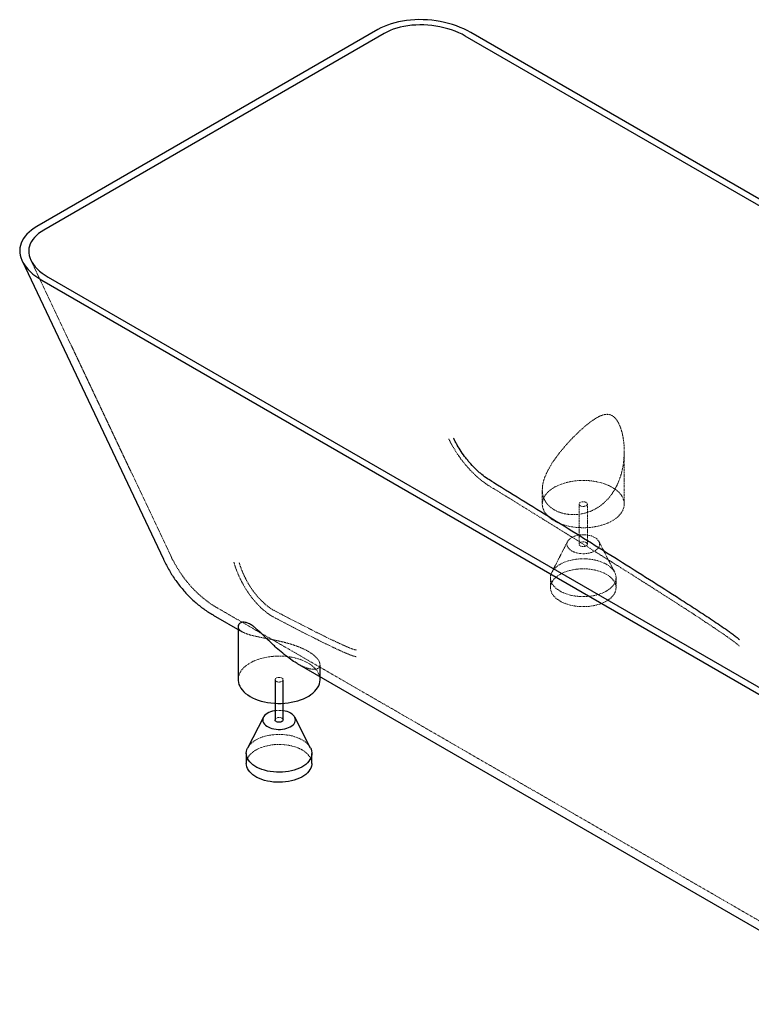
# Paper-space layout '_Isometrisch' of a CAD drawing. Units: millimetres. Extents: x -852 to 852, y -843 to 492.
# Drawn here: x -852 to 41, y -709 to 492 of the extents above; entities that cross this region are included whole.
import ezdxf

# ---------------------------------------------------------------- set-up
doc = ezdxf.new("R2010")
doc.units = ezdxf.units.MM
doc.linetypes.add('HIDDEN', pattern=[1.905, 1.27, -0.635])

psp = doc.layouts.new('_Isometrisch')

# ---------------------------------------------------------------- linework, layer by layer
at = {"color": 7, "linetype": 'Continuous', "lineweight": 25}
for p, q in [((-415, 479.9), (-831.3, 239.6)), ((-407.5, 475), (-822.9, 235.2)), ((817.5, -178), (-308.4, 471.9)), ((825.2, -174.2), (-301.8, 476.4)), ((-849.3, 197.8), (-676.8, -166.4)), ((-825.2, 174.2), (301.8, -476.4)), ((-817.5, 178), (308.4, -471.9)), ((-615.9, -234.5), (-580.5, -254.9)), ((-585.6, -248.4), (-585.6, -313.4)), ((-513.7, -293.5), (119.5, -659)), ((-485.6, -313.4), (-485.6, -295.1)), ((-540.6, -313.4), (-540.6, -362.4)), ((-530.6, -362.4), (-530.6, -313.4)), ((-554.8, -359.1), (-574, -396.7)), ((-497.3, -396.7), (-516.4, -359.1)), ((-575.6, -403.2), (-575.6, -415.4)), ((-495.6, -415.4), (-495.6, -403.2))]:
    psp.add_line(p, q, dxfattribs=at)
at = {"color": 7, "linetype": 'HIDDEN', "lineweight": 18}
for p, q in [((-838.6, 198.7), (-667.8, -162.1)), ((-114.4, -99.1), (-114.4, -34.9)), ((-214.4, -81.6), (-214.4, -99.1)), ((-169.4, -99.1), (-169.4, -148)), ((-159.4, -148), (-159.4, -99.1)), ((-183.6, -144.8), (-202.8, -182.3)), ((-126, -182.3), (-145.2, -144.8)), ((-204.4, -188.9), (-204.4, -201.1)), ((-124.4, -201.1), (-124.4, -188.9))]:
    psp.add_line(p, q, dxfattribs=at)
at = {"color": 7, "linetype": 'Continuous', "lineweight": 25, "flags": 128}
for points in [[(-301.8, 476.4), (-305.9, 478.6), (-310.1, 480.7), (-314.6, 482.6), (-319.2, 484.4), (-324, 486), (-328.9, 487.4), (-333.9, 488.6), (-339, 489.7), (-344.1, 490.5), (-349.3, 491.2), (-354.5, 491.6), (-359.7, 491.9), (-364.9, 492), (-370, 491.8), (-375.1, 491.5), (-380.1, 490.9), (-385, 490.2), (-389.8, 489.3), (-394.4, 488.1), (-398.9, 486.8), (-403.3, 485.4), (-407.4, 483.7), (-411.3, 481.9), (-415, 479.9)], [(-308.4, 471.9), (-312.3, 474.1), (-316.4, 476), (-320.7, 477.9), (-325.2, 479.5), (-329.8, 480.9), (-334.5, 482.2), (-339.3, 483.3), (-344.2, 484.1), (-349.1, 484.8), (-354.1, 485.3), (-359.1, 485.5), (-364, 485.6), (-368.9, 485.4), (-373.8, 485.1), (-378.5, 484.5), (-383.2, 483.7), (-387.7, 482.7), (-392, 481.6), (-396.2, 480.2), (-400.2, 478.6), (-404, 476.9), (-407.5, 475)], [(-831.3, 239.6), (-834.7, 237.4), (-837.9, 235.2), (-840.8, 232.8), (-843.3, 230.3), (-845.6, 227.7), (-847.5, 225), (-849.1, 222.3), (-850.4, 219.4), (-851.3, 216.5), (-851.9, 213.6), (-852.2, 210.6), (-852.1, 207.6), (-851.6, 204.6), (-850.8, 201.6), (-849.7, 198.6), (-848.2, 195.7), (-846.4, 192.7), (-844.2, 189.9), (-841.8, 187), (-839, 184.3), (-836, 181.6), (-832.6, 179), (-829, 176.6), (-825.2, 174.2)], [(-822.9, 235.2), (-826.1, 233.2), (-829.1, 231), (-831.8, 228.7), (-834.2, 226.3), (-836.2, 223.8), (-837.9, 221.2), (-839.3, 218.5), (-840.3, 215.8), (-840.9, 213), (-841.2, 210.1), (-841.1, 207.3), (-840.6, 204.4), (-839.8, 201.6), (-838.7, 198.7), (-837.1, 195.9), (-835.3, 193.1), (-833.1, 190.4), (-830.6, 187.7), (-827.8, 185.2), (-824.6, 182.7), (-821.2, 180.3), (-817.5, 178)], [(-585.6, -313.4), (-585.6, -314.3), (-585.3, -316.7), (-584.6, -319.1), (-583.6, -321.4), (-582.3, -323.7), (-580.6, -325.9), (-578.7, -328.1), (-576.4, -330.1), (-573.8, -332), (-571, -333.8)], [(-571, -333.8), (-567.9, -335.4), (-564.6, -336.9), (-561.1, -338.2), (-557.4, -339.4), (-553.6, -340.3), (-549.6, -341.1), (-545.5, -341.7), (-541.4, -342), (-537.2, -342.2), (-533, -342.2), (-528.8, -342), (-524.7, -341.5), (-520.7, -340.9), (-516.7, -340.1), (-512.9, -339.1), (-509.3, -337.9), (-505.8, -336.5), (-502.6, -335), (-499.5, -333.3), (-496.8, -331.5), (-494.3, -329.6), (-492.1, -327.5), (-490.2, -325.4), (-488.6, -323.1), (-487.3, -320.8), (-486.4, -318.5), (-485.9, -316.1), (-485.6, -313.7), (-485.6, -313.4)], [(-540.6, -351.2), (-541.2, -351.3), (-543.7, -351.8), (-546.1, -352.5), (-548.3, -353.4), (-550.2, -354.5), (-551.9, -355.7), (-553.3, -357), (-554.4, -358.4), (-555.2, -359.9), (-555.6, -361.4), (-555.6, -362.9), (-555.3, -364.5), (-554.6, -366), (-553.6, -367.4), (-552.3, -368.7), (-550.7, -370), (-548.8, -371), (-546.7, -372), (-544.4, -372.7), (-541.9, -373.3), (-539.3, -373.7), (-536.6, -373.9), (-534, -373.9), (-531.3, -373.6), (-528.8, -373.2), (-526.3, -372.6), (-524, -371.8), (-522, -370.8), (-520.1, -369.7), (-518.6, -368.4), (-517.4, -367), (-516.4, -365.6), (-515.9, -364.1), (-515.6, -362.5), (-515.8, -361), (-516.3, -359.5), (-517.1, -358), (-518.3, -356.6), (-519.7, -355.4), (-521.5, -354.2), (-521.5, -354.2)], [(-530.6, -362.4), (-530.6, -362.5), (-530.9, -363.2), (-531.5, -363.9), (-532.3, -364.5), (-533.5, -365), (-534.8, -365.2), (-536.1, -365.2), (-537.5, -365), (-538.7, -364.7), (-539.6, -364.1), (-540.3, -363.4), (-540.6, -362.7), (-540.6, -362.4)], [(-497.3, -396.7), (-496.6, -398.1), (-496, -400.2), (-495.7, -402.4), (-495.7, -404.5), (-496.1, -406.7), (-496.8, -408.8), (-497.9, -410.9), (-499.3, -412.9), (-501.1, -414.8), (-503.1, -416.6), (-505.4, -418.3), (-508, -419.9), (-510.9, -421.3), (-513.9, -422.6), (-517.1, -423.7), (-520.5, -424.6), (-524.1, -425.3), (-527.7, -425.8), (-531.4, -426.1), (-535.2, -426.3), (-538.9, -426.2), (-542.6, -425.9), (-546.3, -425.4), (-549.9, -424.8), (-553.3, -423.9), (-556.6, -422.9), (-559.7, -421.6), (-562.6, -420.3), (-565.2, -418.7), (-567.6, -417.1), (-569.7, -415.3), (-571.5, -413.4), (-573, -411.4), (-574.2, -409.3), (-575, -407.2), (-575.5, -405.1), (-575.6, -402.9), (-575.4, -400.8), (-574.8, -398.6), (-574, -396.7)], [(-495.6, -415.4), (-495.7, -416.8), (-496.1, -418.9), (-496.8, -421.1), (-497.9, -423.1), (-499.3, -425.1), (-501.1, -427.1), (-503.1, -428.9), (-505.4, -430.6), (-508, -432.1), (-510.9, -433.6), (-513.9, -434.8), (-517.1, -435.9), (-520.5, -436.8), (-524.1, -437.5), (-527.7, -438.1), (-531.4, -438.4), (-535.2, -438.5), (-538.9, -438.4), (-542.6, -438.2), (-546.3, -437.7), (-549.9, -437), (-553.3, -436.2), (-556.6, -435.1), (-559.7, -433.9), (-562.6, -432.5), (-565.2, -431), (-567.6, -429.3), (-569.7, -427.5), (-571.5, -425.6), (-573, -423.6), (-574.2, -421.6), (-575, -419.5), (-575.5, -417.3), (-575.6, -415.4)]]:
    psp.add_lwpolyline(points, dxfattribs=at)
at = {"color": 7, "linetype": 'HIDDEN', "lineweight": 18, "flags": 128}
for points in [[(-199.8, -119.5), (-196.7, -121.1), (-193.4, -122.6), (-189.9, -123.9), (-186.2, -125), (-182.3, -126), (-178.4, -126.8), (-174.3, -127.4), (-170.1, -127.7), (-166, -127.9), (-161.8, -127.9), (-157.6, -127.7), (-153.5, -127.2), (-149.5, -126.6), (-145.5, -125.8), (-141.7, -124.8), (-138.1, -123.6), (-134.6, -122.2), (-131.3, -120.7), (-128.3, -119), (-125.5, -117.2), (-123, -115.3), (-120.8, -113.2), (-118.9, -111.1), (-117.4, -108.8), (-116.1, -106.5), (-115.2, -104.2), (-114.6, -101.8), (-114.4, -99.4), (-114.5, -96.9), (-115, -94.5), (-115.8, -92.2), (-117, -89.8), (-118.5, -87.6), (-120.3, -85.4), (-122.5, -83.3), (-124.9, -81.4), (-127.6, -79.5), (-130.6, -77.8), (-133.8, -76.2), (-137.2, -74.8), (-140.8, -73.6), (-144.5, -72.6), (-148.5, -71.7), (-152.5, -71), (-156.6, -70.5), (-160.7, -70.3), (-164.9, -70.2), (-169.1, -70.3), (-173.3, -70.6), (-177.3, -71.2), (-181.3, -71.9), (-185.2, -72.8), (-188.9, -73.9), (-192.5, -75.2), (-195.9, -76.6), (-199, -78.2), (-201.9, -80), (-204.5, -81.8), (-206.9, -83.8), (-209, -86), (-210.7, -88.1), (-212.1, -90.4), (-213.2, -92.8), (-213.9, -95.1), (-214.3, -97.5), (-214.4, -100), (-214.1, -102.4), (-213.4, -104.8), (-212.4, -107.1), (-211.1, -109.4), (-209.4, -111.6), (-207.4, -113.7), (-205.2, -115.8), (-202.6, -117.7), (-199.8, -119.5)], [(-167.9, -101.1), (-168.8, -100.5), (-169.3, -99.7), (-169.4, -99), (-169.2, -98.2), (-168.6, -97.5), (-167.7, -96.9), (-166.5, -96.4), (-165.3, -96.2), (-163.9, -96.2), (-162.6, -96.4), (-161.4, -96.8), (-160.4, -97.3), (-159.8, -98), (-159.4, -98.8), (-159.5, -99.5), (-159.9, -100.3), (-160.6, -101), (-161.7, -101.5), (-162.9, -101.8), (-164.2, -101.9), (-165.6, -101.9), (-166.9, -101.6), (-167.9, -101.1)], [(-150.3, -139.9), (-152.3, -138.9), (-154.5, -138), (-156.9, -137.3), (-159.4, -136.9), (-162.1, -136.6), (-164.7, -136.5), (-167.4, -136.6), (-170, -137), (-172.5, -137.5), (-174.9, -138.2), (-177.1, -139.1), (-179, -140.2), (-180.7, -141.4), (-182.1, -142.7), (-183.2, -144.1), (-183.9, -145.6), (-184.3, -147.1), (-184.4, -148.6), (-184.1, -150.2), (-183.4, -151.7), (-182.4, -153.1), (-181.1, -154.4), (-179.5, -155.6), (-177.6, -156.7), (-175.4, -157.7), (-173.1, -158.4), (-170.6, -159), (-168.1, -159.4), (-165.4, -159.6), (-162.7, -159.6), (-160.1, -159.3), (-157.5, -158.9), (-155.1, -158.3), (-152.8, -157.5), (-150.7, -156.5), (-148.9, -155.4), (-147.4, -154.1), (-146.1, -152.7), (-145.2, -151.3), (-144.6, -149.8), (-144.4, -148.2), (-144.5, -146.7), (-145, -145.2), (-145.9, -143.7), (-147, -142.3), (-148.5, -141), (-150.3, -139.9)], [(-160.9, -146), (-160, -146.6), (-159.5, -147.4), (-159.4, -148.1), (-159.6, -148.9), (-160.2, -149.6), (-161.1, -150.2), (-162.3, -150.7), (-163.6, -150.9), (-164.9, -150.9), (-166.2, -150.7), (-167.4, -150.3), (-168.4, -149.8), (-169.1, -149.1), (-169.4, -148.3), (-169.3, -147.6), (-168.9, -146.8), (-168.2, -146.2), (-167.1, -145.6), (-165.9, -145.3), (-164.6, -145.2), (-163.2, -145.2), (-162, -145.5), (-160.9, -146)], [(-136.1, -172.5), (-133.6, -174.1), (-131.3, -175.9), (-129.4, -177.7), (-127.7, -179.7), (-126.4, -181.7), (-125.4, -183.8), (-124.7, -185.9), (-124.4, -188.1), (-124.5, -190.2), (-124.9, -192.4), (-125.6, -194.5), (-126.7, -196.6), (-128.1, -198.6), (-129.8, -200.5), (-131.9, -202.3), (-134.2, -204), (-136.8, -205.6), (-139.6, -207), (-142.7, -208.3), (-145.9, -209.4), (-149.3, -210.3), (-152.8, -211), (-156.5, -211.5), (-160.2, -211.8), (-163.9, -212), (-167.7, -211.9), (-171.4, -211.6), (-175.1, -211.1), (-178.6, -210.5), (-182.1, -209.6), (-185.3, -208.5), (-188.4, -207.3), (-191.3, -206), (-194, -204.4), (-196.4, -202.8), (-198.5, -201), (-200.3, -199.1), (-201.8, -197.1), (-203, -195), (-203.8, -192.9), (-204.3, -190.8), (-204.4, -188.6), (-204.2, -186.4), (-203.6, -184.3), (-202.7, -182.2), (-201.4, -180.2), (-199.9, -178.2), (-198, -176.3), (-195.8, -174.6), (-193.3, -172.9), (-190.6, -171.4), (-187.7, -170.1), (-184.5, -168.9), (-181.2, -167.9), (-177.7, -167.1), (-174.1, -166.5), (-170.5, -166.1), (-166.7, -165.8), (-163, -165.8), (-159.3, -166), (-155.6, -166.4), (-152, -166.9), (-148.4, -167.7), (-145.1, -168.7), (-141.9, -169.8), (-138.9, -171.1), (-136.1, -172.5)], [(-136.1, -184.8), (-133.6, -186.4), (-131.3, -188.1), (-129.4, -190), (-127.7, -191.9), (-126.4, -193.9), (-125.4, -196), (-124.7, -198.2), (-124.4, -200.3), (-124.5, -202.5), (-124.9, -204.6), (-125.6, -206.8), (-126.7, -208.8), (-128.1, -210.8), (-129.8, -212.7), (-131.9, -214.6), (-134.2, -216.3), (-136.8, -217.8), (-139.6, -219.2), (-142.7, -220.5), (-145.9, -221.6), (-149.3, -222.5), (-152.8, -223.2), (-156.5, -223.8), (-160.2, -224.1), (-163.9, -224.2), (-167.7, -224.1), (-171.4, -223.9), (-175.1, -223.4), (-178.6, -222.7), (-182.1, -221.8), (-185.3, -220.8), (-188.4, -219.6), (-191.3, -218.2), (-194, -216.7), (-196.4, -215), (-198.5, -213.2), (-200.3, -211.3), (-201.8, -209.3), (-203, -207.3), (-203.8, -205.2), (-204.3, -203), (-204.4, -200.9), (-204.2, -198.7), (-203.6, -196.6), (-202.7, -194.5), (-201.4, -192.4), (-199.9, -190.4), (-198, -188.6), (-195.8, -186.8), (-193.3, -185.2), (-190.6, -183.7), (-187.7, -182.3), (-184.5, -181.2), (-181.2, -180.2), (-177.7, -179.4), (-174.1, -178.7), (-170.5, -178.3), (-166.7, -178.1), (-163, -178), (-159.3, -178.2), (-155.6, -178.6), (-152, -179.2), (-148.4, -179.9), (-145.1, -180.9), (-141.9, -182), (-138.9, -183.3), (-136.1, -184.8)], [(-610.9, -225.8), (-516.5, -280.3), (226.8, -709.4)], [(-485.6, -313.4), (-485.8, -311.2), (-486.2, -308.8), (-487.1, -306.5), (-488.2, -304.2), (-489.7, -301.9), (-491.6, -299.7), (-493.7, -297.6), (-496.1, -295.7), (-498.8, -293.8), (-501.8, -292.1), (-505, -290.6), (-508.4, -289.2), (-512, -287.9), (-515.8, -286.9), (-519.7, -286), (-523.7, -285.3), (-527.8, -284.9), (-532, -284.6), (-536.2, -284.5), (-540.3, -284.6), (-544.5, -285), (-548.6, -285.5), (-552.6, -286.2), (-556.4, -287.1), (-560.2, -288.2), (-563.7, -289.5), (-567.1, -290.9), (-570.2, -292.5), (-573.1, -294.3), (-575.8, -296.2), (-578.1, -298.2), (-580.2, -300.3), (-581.9, -302.5), (-583.3, -304.7), (-584.4, -307.1), (-585.2, -309.4), (-585.6, -311.9), (-585.6, -313.4)], [(-539.2, -315.4), (-540, -314.8), (-540.5, -314), (-540.6, -313.3), (-540.4, -312.5), (-539.8, -311.8), (-538.9, -311.2), (-537.8, -310.8), (-536.5, -310.5), (-535.1, -310.5), (-533.8, -310.7), (-532.6, -311.1), (-531.6, -311.6), (-531, -312.3), (-530.7, -313.1), (-530.7, -313.9), (-531.1, -314.6), (-531.9, -315.3), (-532.9, -315.8), (-534.1, -316.1), (-535.5, -316.2), (-536.8, -316.2), (-538.1, -315.9), (-539.2, -315.4)], [(-540.6, -362.4), (-540.6, -361.9), (-540.1, -361.1), (-539.4, -360.5), (-538.4, -359.9), (-537.1, -359.6), (-535.8, -359.5), (-534.4, -359.6), (-533.2, -359.8), (-532.1, -360.3)], [(-574, -396.7), (-573.9, -396.5), (-572.7, -394.5), (-571.1, -392.5), (-569.2, -390.6), (-567, -388.9), (-564.6, -387.2), (-561.9, -385.7), (-558.9, -384.4), (-555.8, -383.2), (-552.4, -382.2), (-549, -381.4), (-545.4, -380.8), (-541.7, -380.4), (-538, -380.1), (-534.2, -380.1), (-530.5, -380.3), (-526.8, -380.7), (-523.2, -381.2), (-519.7, -382), (-516.3, -383), (-513.1, -384.1), (-510.1, -385.4), (-507.3, -386.9)], [(-575.6, -415.4), (-575.6, -415.2), (-575.4, -413), (-574.8, -410.9), (-573.9, -408.8), (-572.7, -406.7), (-571.1, -404.8), (-569.2, -402.9), (-567, -401.1), (-564.6, -399.5), (-561.9, -398), (-558.9, -396.7), (-555.8, -395.5), (-552.4, -394.5), (-549, -393.7), (-545.4, -393), (-541.7, -392.6), (-538, -392.4), (-534.2, -392.4), (-530.5, -392.5), (-526.8, -392.9), (-523.2, -393.5), (-519.7, -394.3), (-516.3, -395.2), (-513.1, -396.3), (-510.1, -397.6), (-507.3, -399.1)], [(-507.3, -399.1), (-504.8, -400.7), (-502.6, -402.4), (-500.6, -404.3), (-499, -406.2), (-497.6, -408.2), (-496.6, -410.3), (-496, -412.5), (-495.7, -414.6), (-495.6, -415.4)]]:
    psp.add_lwpolyline(points, dxfattribs=at)
at = {"color": 7, "linetype": 'HIDDEN', "lineweight": 18}
for centre, radius, start, end in [((-535.6, -384.9), 34.1, 81.5723, 98.4277), ((-533.1, -362.6), 2.49, 5.3828, 65.9373), ((-518.8, -408.7), 24.7, 29.267, 62.3754)]:
    psp.add_arc(centre, radius, start, end, dxfattribs=at)
at = {"color": 7, "linetype": 'Continuous', "lineweight": 25}
psp.add_arc((-534.1, -377.1), 26.2, 61.1445, 82.3507, dxfattribs=at)
at = {"color": 7, "linetype": 'HIDDEN', "lineweight": 18}
for points, knots in [([(-129, 8.8), (-127.6, 8), (-126.4, 6.9), (-124.9, 5.2), (-124.6, 4.9), (-124, 4.2), (-123.8, 3.8), (-123, 2.7), (-122.5, 1.9), (-121.6, 0.3), (-121.2, -0.5), (-120.4, -2.2), (-120, -3.1), (-118.9, -5.7), (-118.3, -7.6), (-117.2, -11.2), (-116.8, -13.1), (-116, -16.9), (-115.7, -18.8), (-115.2, -21.7), (-115.1, -22.6), (-114.9, -24.6), (-114.8, -25.5), (-114.6, -28.4), (-114.5, -30.3), (-114.3, -36.1), (-114.5, -40), (-115.1, -47.6), (-115.6, -51.5), (-116.6, -56.2), (-116.8, -57.2), (-117.2, -59.1), (-117.5, -60), (-118.2, -62.8), (-118.8, -64.7), (-120.6, -70.2), (-122.1, -73.8), (-124.3, -78.1), (-124.7, -79), (-125.6, -80.7), (-126.1, -81.5), (-127.7, -84), (-128.7, -85.6), (-132.1, -90.4), (-134.7, -93.3), (-138.2, -96.7), (-138.9, -97.3), (-140.4, -98.6), (-141.2, -99.3), (-143.5, -101.1), (-145.1, -102.2), (-148.4, -104.3), (-150.1, -105.3), (-152.7, -106.6), (-153.6, -107), (-155.4, -107.8), (-156.4, -108.1), (-160.9, -109.8), (-164.7, -110.8), (-169.4, -111.5), (-170.4, -111.6), (-171.8, -111.7), (-172.3, -111.8), (-173.3, -111.8), (-173.7, -111.9), (-176.1, -112), (-178, -111.9), (-181.7, -111.7), (-183.5, -111.5), (-186.1, -111), (-187, -110.9), (-188.8, -110.5), (-189.6, -110.2), (-192.1, -109.5), (-193.7, -109), (-196.8, -107.7), (-198.3, -107), (-200.4, -105.7), (-201, -105.3), (-202.4, -104.4), (-203, -104), (-204.8, -102.6), (-205.9, -101.6), (-207.5, -100), (-208, -99.4), (-208.9, -98.3), (-209.3, -97.7), (-210.6, -95.9), (-211.3, -94.7), (-212.5, -92.1), (-213, -90.8), (-213.6, -88.7), (-213.7, -88), (-214, -86.6), (-214.1, -85.8), (-214.5, -82.1), (-214.4, -79.1), (-213.8, -75.1), (-213.6, -74.3), (-213.3, -72.7), (-213.1, -71.9), (-212.4, -69.4), (-211.9, -67.8), (-210.6, -64.5), (-209.9, -62.9), (-208.8, -60.4), (-208.4, -59.6), (-207.5, -57.9), (-207.1, -57.1), (-204.8, -53), (-202.8, -49.7), (-200.1, -45.7), (-199.5, -44.9), (-198.4, -43.3), (-197.8, -42.5), (-196.1, -40.1), (-194.9, -38.5), (-191.3, -33.9), (-188.8, -31), (-185.6, -27.3), (-185, -26.6), (-183.7, -25.1), (-183, -24.4), (-181.1, -22.3), (-179.8, -20.9), (-175.9, -16.8), (-173.2, -14.2), (-168, -9.2), (-165.3, -6.8), (-162, -3.9), (-161.3, -3.4), (-160, -2.3), (-159.3, -1.7), (-157.3, -0.1), (-155.9, 0.9), (-153.2, 2.9), (-151.9, 3.8), (-149.8, 5.1), (-149.2, 5.6), (-147.8, 6.4), (-147.1, 6.8), (-145, 7.9), (-143.6, 8.5), (-141.5, 9.3), (-140.7, 9.6), (-139.7, 9.9), (-139.3, 10), (-138.6, 10.1), (-138.2, 10.2), (-136.4, 10.5), (-134.9, 10.5), (-133, 10.3), (-132.7, 10.2), (-131.9, 10), (-131.6, 9.9), (-130.8, 9.7), (-130.5, 9.5), (-129.8, 9.2), (-129.4, 9), (-129, 8.8)], [0, 0, 0, 0, 0.015625, 0.015625, 0.019531, 0.019531, 0.023437, 0.023437, 0.03125, 0.03125, 0.039062, 0.039062, 0.046875, 0.046875, 0.0625, 0.0625, 0.078125, 0.078125, 0.09375, 0.09375, 0.101562, 0.101562, 0.109375, 0.109375, 0.125, 0.125, 0.15625, 0.15625, 0.1875, 0.1875, 0.195312, 0.195312, 0.203125, 0.203125, 0.21875, 0.21875, 0.25, 0.25, 0.257812, 0.257812, 0.265625, 0.265625, 0.28125, 0.28125, 0.3125, 0.3125, 0.320312, 0.320312, 0.328125, 0.328125, 0.34375, 0.34375, 0.359375, 0.359375, 0.367187, 0.367187, 0.375, 0.375, 0.40625, 0.40625, 0.414062, 0.414062, 0.417969, 0.417969, 0.421875, 0.421875, 0.4375, 0.4375, 0.453125, 0.453125, 0.460937, 0.460937, 0.46875, 0.46875, 0.484375, 0.484375, 0.5, 0.5, 0.507812, 0.507812, 0.515625, 0.515625, 0.53125, 0.53125, 0.539062, 0.539062, 0.546875, 0.546875, 0.5625, 0.5625, 0.578125, 0.578125, 0.585937, 0.585937, 0.59375, 0.59375, 0.625, 0.625, 0.632812, 0.632812, 0.640625, 0.640625, 0.65625, 0.65625, 0.671875, 0.671875, 0.679687, 0.679687, 0.6875, 0.6875, 0.71875, 0.71875, 0.726562, 0.726562, 0.734375, 0.734375, 0.75, 0.75, 0.78125, 0.78125, 0.789062, 0.789062, 0.796875, 0.796875, 0.8125, 0.8125, 0.84375, 0.84375, 0.875, 0.875, 0.882813, 0.882813, 0.890625, 0.890625, 0.90625, 0.90625, 0.921875, 0.921875, 0.929688, 0.929688, 0.9375, 0.9375, 0.953125, 0.953125, 0.960938, 0.960938, 0.964844, 0.964844, 0.96875, 0.96875, 0.984375, 0.984375, 0.988281, 0.988281, 0.992188, 0.992188, 0.996094, 0.996094, 1, 1, 1, 1]), ([(-273.7, -80.2), (-276.4, -78.8), (-279.1, -77.1), (-284.4, -73.5), (-287.1, -71.5), (-290.4, -68.8), (-291, -68.3), (-292.4, -67.2), (-293, -66.6), (-295, -64.8), (-296.3, -63.7), (-300.1, -60), (-302.6, -57.4), (-306.1, -53.4), (-307.3, -52), (-309.1, -49.9), (-309.7, -49.2), (-310.8, -47.8), (-311.4, -47.1), (-314.2, -43.4), (-316.3, -40.5), (-320.3, -34.4), (-322.2, -31.4), (-324.4, -27.5), (-324.8, -26.7), (-325.7, -25.1), (-326.1, -24.4), (-326.9, -22.8), (-327.3, -22), (-327.9, -20.8), (-328.2, -20.2), (-328.5, -19.6), (-328.7, -19.2), (-328.8, -19), (-328.9, -18.9)], [0, 0, 0, 0, 0.125, 0.125, 0.25, 0.25, 0.28125, 0.28125, 0.3125, 0.3125, 0.375, 0.375, 0.5, 0.5, 0.5625, 0.5625, 0.59375, 0.59375, 0.625, 0.625, 0.75, 0.75, 0.875, 0.875, 0.90625, 0.90625, 0.9375, 0.9375, 0.96875, 0.96875, 0.984375, 0.992187, 0.992187, 1, 1, 1, 1]), ([(-273.1, -80.6), (-247.6, -96.3), (-222.2, -112), (-171.5, -143.5), (-146.2, -159.3), (-108.4, -183.1), (-95.9, -191), (-70.8, -206.9), (-58.3, -214.9), (-39.7, -226.9), (-33.5, -230.9), (-21.2, -239), (-15.1, -243.1), (-5.9, -249.2), (-2.9, -251.2), (3.1, -255.3), (6.1, -257.4), (10.6, -260.5), (12, -261.5), (15, -263.6), (16.4, -264.6), (19.3, -266.8), (20.7, -267.8), (22.8, -269.5), (23.4, -270), (24.8, -271.1), (25.4, -271.7), (26, -272.3)], [0, 0, 0, 0, 0.25, 0.25, 0.5, 0.5, 0.625, 0.625, 0.75, 0.75, 0.8125, 0.8125, 0.875, 0.875, 0.90625, 0.90625, 0.9375, 0.9375, 0.953125, 0.953125, 0.96875, 0.96875, 0.984375, 0.984375, 0.992187, 0.992187, 1, 1, 1, 1]), ([(-667.8, -162.1), (-667.6, -162.5), (-666.5, -165.1), (-664.1, -169.6), (-660.6, -175.7), (-656.9, -181.7), (-653, -187.4), (-648.8, -192.9), (-644.4, -198.2), (-639.8, -203.2), (-635, -208), (-630, -212.4), (-624.9, -216.6), (-619.6, -220.4), (-614.9, -223.5), (-612, -225.2), (-610.9, -225.8)], [0, 0, 0, 0, 0.014356, 0.094902, 0.175387, 0.255716, 0.335787, 0.415498, 0.494753, 0.573464, 0.651561, 0.728989, 0.805715, 0.881725, 0.957024, 1, 1, 1, 1]), ([(-543.8, -236.2), (-546.4, -234.6), (-548.9, -232.9), (-553.8, -229), (-556.2, -226.9), (-559.8, -223.5), (-561, -222.3), (-563.3, -219.8), (-564.4, -218.5), (-567.8, -214.6), (-569.9, -211.8), (-573, -207.5), (-574, -206), (-575.5, -203.8), (-576, -203), (-576.9, -201.5), (-577.4, -200.7), (-579.7, -196.8), (-581.4, -193.6), (-584.6, -187), (-586, -183.7), (-587.7, -179.5), (-588, -178.6), (-588.6, -176.9), (-588.9, -176.1), (-589.5, -174.3), (-589.7, -173.5), (-590.1, -172.2), (-590.3, -171.5), (-590.5, -170.9), (-590.6, -170.5), (-590.7, -170.2), (-590.8, -170)], [0, 0, 0, 0, 0.125, 0.125, 0.25, 0.25, 0.3125, 0.3125, 0.375, 0.375, 0.5, 0.5, 0.5625, 0.5625, 0.59375, 0.59375, 0.625, 0.625, 0.75, 0.75, 0.875, 0.875, 0.90625, 0.90625, 0.9375, 0.9375, 0.96875, 0.96875, 0.984375, 0.992188, 0.992188, 1, 1, 1, 1]), ([(-543.5, -227.9), (-545.7, -226.5), (-547.9, -225), (-552.2, -221.6), (-554.3, -219.7), (-557.4, -216.7), (-558.4, -215.7), (-560.5, -213.5), (-561.5, -212.4), (-564.4, -208.9), (-566.3, -206.5), (-569, -202.7), (-569.9, -201.4), (-571.1, -199.5), (-571.6, -198.8), (-572.4, -197.5), (-572.8, -196.8), (-574.8, -193.3), (-576.3, -190.5), (-579.1, -184.8), (-580.3, -181.9), (-582, -177.5), (-582.6, -176), (-583.3, -173.7), (-583.6, -172.9), (-583.9, -171.8), (-584.1, -171.2), (-584.3, -170.7), (-584.4, -170.3), (-584.4, -170.1), (-584.5, -169.9)], [0, 0, 0, 0, 0.125, 0.125, 0.25, 0.25, 0.3125, 0.3125, 0.375, 0.375, 0.5, 0.5, 0.5625, 0.5625, 0.59375, 0.59375, 0.625, 0.625, 0.75, 0.75, 0.875, 0.875, 0.9375, 0.9375, 0.96875, 0.96875, 0.984375, 0.992188, 0.992188, 1, 1, 1, 1]), ([(-441.5, -277.1), (-441.9, -277), (-442.2, -277), (-442.8, -276.8), (-443.2, -276.8), (-444.1, -276.5), (-444.7, -276.3), (-445.9, -275.9), (-446.5, -275.7), (-447.7, -275.3), (-448.2, -275.1), (-449.9, -274.4), (-451.1, -273.9), (-453.3, -273), (-454.4, -272.5), (-457.7, -271.1), (-459.9, -270.1), (-464.2, -268.1), (-466.4, -267.1), (-472.8, -264), (-477, -262), (-485.4, -257.8), (-489.6, -255.7), (-502, -249.4), (-510.3, -245.2), (-526.8, -236.7), (-534.9, -232.4), (-543.1, -228.1)], [0, 0, 0, 0, 0.007813, 0.007813, 0.015625, 0.015625, 0.03125, 0.03125, 0.046875, 0.046875, 0.0625, 0.0625, 0.09375, 0.09375, 0.125, 0.125, 0.1875, 0.1875, 0.25, 0.25, 0.375, 0.375, 0.5, 0.5, 0.75, 0.75, 1, 1, 1, 1]), ([(-441.6, -285.3), (-441.9, -285.2), (-442.2, -285.2), (-442.9, -285), (-443.2, -284.9), (-444.2, -284.7), (-444.8, -284.5), (-446, -284.1), (-446.6, -283.9), (-447.7, -283.5), (-448.3, -283.3), (-450, -282.6), (-451.2, -282.2), (-453.4, -281.2), (-454.5, -280.7), (-457.8, -279.3), (-460, -278.3), (-464.4, -276.3), (-466.5, -275.3), (-472.9, -272.3), (-477.2, -270.3), (-485.6, -266.1), (-489.8, -264), (-502.3, -257.7), (-510.6, -253.5), (-527, -245), (-535.3, -240.7), (-543.4, -236.4)], [0, 0, 0, 0, 0.007813, 0.007813, 0.015625, 0.015625, 0.03125, 0.03125, 0.046875, 0.046875, 0.0625, 0.0625, 0.09375, 0.09375, 0.125, 0.125, 0.1875, 0.1875, 0.25, 0.25, 0.375, 0.375, 0.5, 0.5, 0.75, 0.75, 1, 1, 1, 1]), ([(-585.6, -248.4), (-585.5, -249.2), (-585.3, -250.7), (-583.6, -252.9), (-581, -254.7), (-577.7, -256.4), (-573.9, -257.8), (-569.6, -259.1), (-565.2, -260.2), (-560.1, -261.3), (-554.5, -262.4), (-548.3, -263.6), (-542.2, -264.8), (-536.1, -266.1), (-530.3, -267.5), (-524.6, -268.9), (-519.3, -270.5), (-514.2, -272.3), (-509.3, -274.2), (-504.6, -276.3), (-501.7, -277.9), (-500.3, -278.6)], [0, 0, 0, 0, 0.078789, 0.164058, 0.229634, 0.295358, 0.360849, 0.411514, 0.462302, 0.512912, 0.563996, 0.615285, 0.666317, 0.709609, 0.753063, 0.796346, 0.835959, 0.875702, 0.915316, 0.957658, 1, 1, 1, 1]), ([(-500.3, -278.6), (-499, -279.4), (-496.6, -280.9), (-493.4, -283.2), (-490.8, -285.6), (-488.6, -288), (-487.1, -290.3), (-486, -292.5), (-485.6, -294.5), (-485.7, -296.3), (-486.4, -298.1), (-488.1, -299.7), (-490.7, -300.5), (-493.6, -300.7), (-496.6, -300.4), (-500.3, -299.6), (-504.8, -298), (-509.5, -295.9), (-512.6, -294.1), (-513.7, -293.4)], [0, 0, 0, 0, 0.05123, 0.102624, 0.153854, 0.205087, 0.256484, 0.307717, 0.358878, 0.410201, 0.461372, 0.539499, 0.617661, 0.673788, 0.730063, 0.786228, 0.86825, 0.950578, 1, 1, 1, 1])]:
    psp.add_open_spline(points, degree=3, knots=knots, dxfattribs=at)
at = {"color": 7, "linetype": 'Continuous', "lineweight": 25}
for points, knots in [([(-274.2, -72.4), (-276.6, -71.1), (-278.9, -69.7), (-283.6, -66.5), (-285.9, -64.8), (-289.4, -62), (-290.6, -61), (-292.9, -59), (-294, -57.9), (-297.3, -54.7), (-299.5, -52.5), (-302.7, -48.9), (-303.7, -47.8), (-305.2, -45.9), (-305.7, -45.3), (-306.7, -44), (-307.2, -43.4), (-309.7, -40.2), (-311.6, -37.6), (-315.1, -32.4), (-316.7, -29.7), (-318.7, -26.3), (-319.1, -25.6), (-319.8, -24.3), (-320.2, -23.6), (-320.9, -22.2), (-321.3, -21.5), (-321.8, -20.5), (-322, -20), (-322.3, -19.4), (-322.4, -19.1), (-322.5, -18.9), (-322.6, -18.8)], [0, 0, 0, 0, 0.125, 0.125, 0.25, 0.25, 0.3125, 0.3125, 0.375, 0.375, 0.5, 0.5, 0.5625, 0.5625, 0.59375, 0.59375, 0.625, 0.625, 0.75, 0.75, 0.875, 0.875, 0.90625, 0.90625, 0.9375, 0.9375, 0.96875, 0.96875, 0.984375, 0.992187, 0.992187, 1, 1, 1, 1]), ([(-273.7, -72.7), (-248.2, -88.4), (-222.7, -104.1), (-171.9, -135.6), (-146.5, -151.4), (-108.7, -175.2), (-96.1, -183.1), (-71, -199), (-58.5, -207), (-39.8, -219), (-33.6, -223), (-21.2, -231.1), (-15.1, -235.1), (-5.9, -241.2), (-2.9, -243.3), (3.2, -247.3), (6.2, -249.4), (10.6, -252.5), (12.1, -253.5), (15, -255.6), (16.5, -256.7), (19.4, -258.8), (20.8, -259.9), (22.9, -261.5), (23.6, -262), (24.9, -263.1), (25.5, -263.7), (26.1, -264.3)], [0, 0, 0, 0, 0.25, 0.25, 0.5, 0.5, 0.625, 0.625, 0.75, 0.75, 0.8125, 0.8125, 0.875, 0.875, 0.90625, 0.90625, 0.9375, 0.9375, 0.953125, 0.953125, 0.96875, 0.96875, 0.984375, 0.984375, 0.992188, 0.992188, 1, 1, 1, 1]), ([(-676.8, -166.4), (-676.7, -166.7), (-675.5, -169.2), (-673.1, -173.8), (-669.6, -180.2), (-665.8, -186.4), (-661.7, -192.4), (-657.4, -198.1), (-652.9, -203.6), (-648.2, -208.9), (-643.3, -213.9), (-638.2, -218.6), (-632.9, -223), (-627.5, -227.1), (-621.9, -230.9), (-618, -233.3), (-616, -234.4), (-616, -234.5)], [0, 0, 0, 0, 0.010426, 0.088449, 0.166419, 0.244247, 0.321843, 0.399115, 0.475977, 0.552349, 0.628169, 0.703387, 0.777971, 0.851907, 0.925197, 0.997857, 1, 1, 1, 1]), ([(-513.7, -293.4), (-514.4, -293), (-517.7, -291.2), (-523.5, -287.1), (-531.2, -281.2), (-538, -275.3), (-543.7, -269.9), (-548.4, -265.4), (-552.9, -261), (-557.2, -256.9), (-560.8, -253.5), (-564.2, -250.6), (-567, -248.3), (-569.6, -246.5), (-571.8, -245.2), (-573.9, -244.2), (-576.1, -243.5), (-578.3, -243.1), (-580.5, -243.2), (-582.4, -243.8), (-583.9, -244.7), (-585.2, -246.2), (-585.8, -247.5), (-585.6, -248.4), (-585.6, -248.4)], [0, 0, 0, 0, 0.026182, 0.112454, 0.199028, 0.285363, 0.337221, 0.38913, 0.440928, 0.482671, 0.524353, 0.554564, 0.584716, 0.608645, 0.632559, 0.656454, 0.680374, 0.717283, 0.754285, 0.803929, 0.853763, 0.903543, 0.992912, 1, 1, 1, 1])]:
    psp.add_open_spline(points, degree=3, knots=knots, dxfattribs=at)
psp.add_open_spline([(-274.2, -72.4), (-274, -72.5), (-273.8, -72.6), (-273.7, -72.7)], degree=3, dxfattribs=at)
at = {"color": 7, "linetype": 'HIDDEN', "lineweight": 18}
for points in [[(-273.7, -80.2), (-273.5, -80.3), (-273.3, -80.5), (-273.1, -80.6)], [(-543.1, -228.1), (-543.2, -228), (-543.4, -227.9), (-543.5, -227.9)], [(-543.4, -236.4), (-543.6, -236.3), (-543.7, -236.3), (-543.8, -236.2)]]:
    psp.add_open_spline(points, degree=3, dxfattribs=at)

doc.saveas('drawing.dxf')
